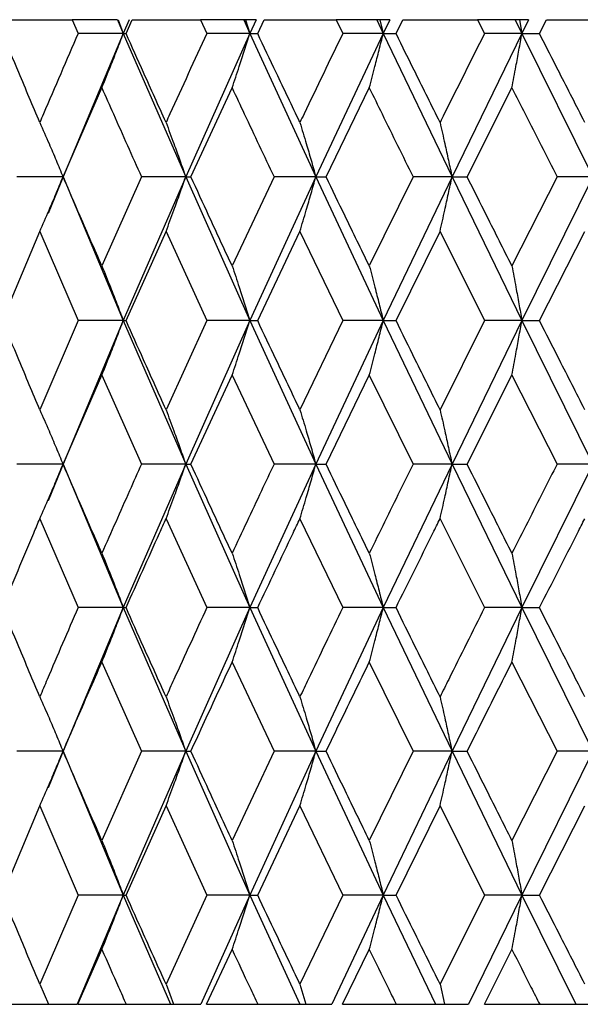
# Model space of a CAD drawing. Units: millimetres. Extents: x 3 to 5997, y 5 to 5995.
# Drawn here: x 4398 to 4402, y 2284 to 2292 of the extents above; entities that cross this region are included whole.
import ezdxf

# ---------------------------------------------------------------- set-up
doc = ezdxf.new("R2010")
doc.units = ezdxf.units.MM

msp = doc.modelspace()

# ---------------------------------------------------------------- linework, layer by layer
at = {"color": 7, "linetype": 'Continuous', "lineweight": 25}
for p, q in [((4397.7591, 2291.6513), (4398.2784, 2291.6513)), ((4398.2784, 2291.6513), (4398.3269, 2291.5394)), ((4398.6467, 2291.6513), (4398.2784, 2291.6513)), ((4398.6467, 2291.6513), (4398.6944, 2291.5394)), ((4398.6516, 2291.6513), (4398.6944, 2291.5394)), ((4398.7423, 2291.6513), (4398.6944, 2291.5394)), ((4398.7162, 2291.5394), (4398.7661, 2291.6513)), ((4398.7661, 2291.6513), (4399.3212, 2291.6513)), ((4399.3212, 2291.6513), (4399.3728, 2291.5394)), ((4399.6721, 2291.6513), (4399.3212, 2291.6513)), ((4399.6721, 2291.6513), (4399.7227, 2291.5394)), ((4399.6872, 2291.6513), (4399.6721, 2291.6513)), ((4399.6872, 2291.6513), (4399.7227, 2291.5394)), ((4399.7735, 2291.6513), (4399.6872, 2291.6513)), ((4399.7735, 2291.6513), (4399.7227, 2291.5394)), ((4399.7858, 2291.5394), (4399.8385, 2291.6513)), ((4399.8385, 2291.6513), (4400.4233, 2291.6513)), ((4400.4233, 2291.6513), (4400.4774, 2291.5394)), ((4400.7529, 2291.6513), (4400.4233, 2291.6513)), ((4400.7529, 2291.6513), (4400.8059, 2291.5394)), ((4400.7781, 2291.6513), (4400.7529, 2291.6513)), ((4400.7781, 2291.6513), (4400.8059, 2291.5394)), ((4400.8591, 2291.6513), (4400.7781, 2291.6513)), ((4400.8591, 2291.6513), (4400.8059, 2291.5394)), ((4400.9096, 2291.5394), (4400.9646, 2291.6513)), ((4400.9646, 2291.6513), (4401.5726, 2291.6513)), ((4401.5726, 2291.6513), (4401.6287, 2291.5394)), ((4401.8773, 2291.6513), (4401.5726, 2291.6513)), ((4401.8773, 2291.6513), (4401.9322, 2291.5394)), ((4401.9123, 2291.6513), (4401.8773, 2291.6513)), ((4401.9123, 2291.6513), (4401.9322, 2291.5394)), ((4401.987, 2291.6513), (4401.9123, 2291.6513)), ((4401.987, 2291.6513), (4401.9322, 2291.5394)), ((4402.0752, 2291.5394), (4402.132, 2291.6513)), ((4402.132, 2291.6513), (4402.7565, 2291.6513)), ((4398.6944, 2291.5394), (4398.2044, 2290.3743)), ((4398.6944, 2291.5394), (4398.3269, 2291.5394)), ((4398.6944, 2291.5394), (4399.201, 2290.3743)), ((4398.6944, 2291.5394), (4398.7162, 2291.5394)), ((4399.7227, 2291.5394), (4399.201, 2290.3743)), ((4399.7227, 2291.5394), (4399.3728, 2291.5394)), ((4399.7227, 2291.5394), (4400.2582, 2290.3743)), ((4399.7227, 2291.5394), (4399.7858, 2291.5394)), ((4400.8059, 2291.5394), (4400.2582, 2290.3743)), ((4400.8059, 2291.5394), (4400.4774, 2291.5394)), ((4400.8059, 2291.5394), (4401.3644, 2290.3743)), ((4400.8059, 2291.5394), (4400.9096, 2291.5394)), ((4401.9322, 2291.5394), (4401.3644, 2290.3743)), ((4401.9322, 2291.5394), (4401.6287, 2291.5394)), ((4401.9322, 2291.5394), (4402.5076, 2290.3743)), ((4401.9322, 2291.5394), (4402.0752, 2291.5394)), ((4398.2055, 2290.3743), (4398.5203, 2291.0971)), ((4399.2435, 2290.3743), (4399.5783, 2291.0971)), ((4400.3416, 2290.3743), (4400.6927, 2291.0971)), ((4401.4879, 2290.3743), (4401.8514, 2291.0971)), ((4398.2044, 2290.3743), (4397.8296, 2290.3743)), ((4398.2044, 2290.3743), (4398.0842, 2290.077)), ((4398.2044, 2290.3743), (4398.6944, 2289.207)), ((4398.2044, 2290.3743), (4398.2055, 2290.3743)), ((4398.8418, 2290.3743), (4398.5203, 2289.6502)), ((4399.201, 2290.3743), (4398.6944, 2289.207)), ((4399.201, 2290.3743), (4398.8418, 2290.3743)), ((4399.201, 2290.3743), (4399.7227, 2289.207)), ((4399.201, 2290.3743), (4399.2435, 2290.3743)), ((4399.9185, 2290.3743), (4399.5783, 2289.6502)), ((4400.2582, 2290.3743), (4399.7227, 2289.207)), ((4400.2582, 2290.3743), (4399.9185, 2290.3743)), ((4400.2582, 2290.3743), (4400.8059, 2289.207)), ((4400.2582, 2290.3743), (4400.3416, 2290.3743)), ((4401.048, 2290.3743), (4400.6927, 2289.6502)), ((4401.3644, 2290.3743), (4400.8059, 2289.207)), ((4401.3644, 2290.3743), (4401.048, 2290.3743)), ((4401.3644, 2290.3743), (4401.9322, 2289.207)), ((4401.3644, 2290.3743), (4401.4879, 2290.3743)), ((4402.2179, 2290.3743), (4401.8514, 2289.6502)), ((4402.5076, 2290.3743), (4401.9322, 2289.207)), ((4402.5076, 2290.3743), (4402.2179, 2290.3743)), ((4397.7126, 2289.207), (4398.0162, 2289.9315)), ((4398.0162, 2289.9315), (4398.3269, 2289.207)), ((4398.7162, 2289.207), (4399.0415, 2289.9315)), ((4399.0415, 2289.9315), (4399.3728, 2289.207)), ((4399.7858, 2289.207), (4400.1292, 2289.9315)), ((4400.1292, 2289.9315), (4400.4774, 2289.207)), ((4400.9096, 2289.207), (4401.2673, 2289.9315)), ((4401.2673, 2289.9315), (4401.6287, 2289.207)), ((4402.0752, 2289.207), (4402.4434, 2289.9315)), ((4398.3269, 2289.207), (4398.0162, 2288.4824)), ((4398.6944, 2289.207), (4398.2044, 2288.0394)), ((4398.6944, 2289.207), (4398.3269, 2289.207)), ((4398.6944, 2289.207), (4399.201, 2288.0394)), ((4398.6944, 2289.207), (4398.7162, 2289.207)), ((4399.3728, 2289.207), (4399.0415, 2288.4824)), ((4399.7227, 2289.207), (4399.201, 2288.0394)), ((4399.7227, 2289.207), (4399.3728, 2289.207)), ((4399.7227, 2289.207), (4400.2582, 2288.0394)), ((4399.7227, 2289.207), (4399.7858, 2289.207)), ((4400.4774, 2289.207), (4400.1292, 2288.4824)), ((4400.8059, 2289.207), (4400.2582, 2288.0394)), ((4400.8059, 2289.207), (4400.4774, 2289.207)), ((4400.8059, 2289.207), (4401.3644, 2288.0394)), ((4400.8059, 2289.207), (4400.9096, 2289.207)), ((4401.6287, 2289.207), (4401.2673, 2288.4824)), ((4401.9322, 2289.207), (4401.3644, 2288.0394)), ((4401.9322, 2289.207), (4401.6287, 2289.207)), ((4401.9322, 2289.207), (4402.5076, 2288.0394)), ((4401.9322, 2289.207), (4402.0752, 2289.207)), ((4398.2055, 2288.0394), (4398.5203, 2288.7637)), ((4398.5203, 2288.7637), (4398.8418, 2288.0394)), ((4399.2435, 2288.0394), (4399.5783, 2288.7637)), ((4399.5783, 2288.7637), (4399.9185, 2288.0394)), ((4400.3416, 2288.0394), (4400.6927, 2288.7637)), ((4400.6927, 2288.7637), (4401.048, 2288.0394)), ((4401.4879, 2288.0394), (4401.8514, 2288.7637)), ((4401.8514, 2288.7637), (4402.2179, 2288.0394)), ((4398.2044, 2288.0394), (4397.8296, 2288.0394)), ((4398.2044, 2288.0394), (4398.084, 2287.7421)), ((4398.2044, 2288.0394), (4398.6944, 2286.8742)), ((4398.2044, 2288.0394), (4398.2055, 2288.0394)), ((4399.201, 2288.0394), (4398.6944, 2286.8742)), ((4399.201, 2288.0394), (4398.8418, 2288.0394)), ((4399.201, 2288.0394), (4399.7227, 2286.8742)), ((4399.201, 2288.0394), (4399.2435, 2288.0394)), ((4400.2582, 2288.0394), (4399.7227, 2286.8742)), ((4400.2582, 2288.0394), (4399.9185, 2288.0394)), ((4400.2582, 2288.0394), (4400.8059, 2286.8742)), ((4400.2582, 2288.0394), (4400.3416, 2288.0394)), ((4401.3644, 2288.0394), (4400.8059, 2286.8742)), ((4401.3644, 2288.0394), (4401.048, 2288.0394)), ((4401.3644, 2288.0394), (4401.9322, 2286.8742)), ((4401.3644, 2288.0394), (4401.4879, 2288.0394)), ((4402.5076, 2288.0394), (4401.9322, 2286.8742)), ((4402.5076, 2288.0394), (4402.2179, 2288.0394)), ((4398.0162, 2287.5969), (4398.3269, 2286.8742)), ((4399.0415, 2287.5969), (4399.3728, 2286.8742)), ((4400.1292, 2287.5969), (4400.4774, 2286.8742)), ((4401.2673, 2287.5969), (4401.6287, 2286.8742)), ((4398.6944, 2286.8742), (4398.2044, 2285.7072)), ((4398.6944, 2286.8742), (4398.3269, 2286.8742)), ((4398.6944, 2286.8742), (4399.201, 2285.7072)), ((4398.6944, 2286.8742), (4398.7162, 2286.8742)), ((4399.7227, 2286.8742), (4399.201, 2285.7072)), ((4399.7227, 2286.8742), (4399.3728, 2286.8742)), ((4399.7227, 2286.8742), (4400.2582, 2285.7072)), ((4399.7227, 2286.8742), (4399.7858, 2286.8742)), ((4400.8059, 2286.8742), (4400.2582, 2285.7072)), ((4400.8059, 2286.8742), (4400.4774, 2286.8742)), ((4400.8059, 2286.8742), (4401.3644, 2285.7072)), ((4400.8059, 2286.8742), (4400.9096, 2286.8742)), ((4401.9322, 2286.8742), (4401.3644, 2285.7072)), ((4401.9322, 2286.8742), (4401.6287, 2286.8742)), ((4401.9322, 2286.8742), (4402.5076, 2285.7072)), ((4401.9322, 2286.8742), (4402.0752, 2286.8742)), ((4398.5203, 2286.4315), (4398.8418, 2285.7072)), ((4399.5783, 2286.4315), (4399.9185, 2285.7072)), ((4400.6927, 2286.4315), (4401.048, 2285.7072)), ((4401.8514, 2286.4315), (4402.2179, 2285.7072)), ((4398.2044, 2285.7072), (4397.8296, 2285.7072)), ((4398.2044, 2285.7072), (4398.0841, 2285.4094)), ((4398.2044, 2285.7072), (4398.6944, 2284.5394)), ((4398.2044, 2285.7072), (4398.2055, 2285.7072)), ((4398.8418, 2285.7072), (4398.5203, 2284.9825)), ((4399.201, 2285.7072), (4398.6944, 2284.5394)), ((4399.201, 2285.7072), (4398.8418, 2285.7072)), ((4399.201, 2285.7072), (4399.7227, 2284.5394)), ((4399.201, 2285.7072), (4399.2435, 2285.7072)), ((4399.9185, 2285.7072), (4399.5783, 2284.9825)), ((4400.2582, 2285.7072), (4399.7227, 2284.5394)), ((4400.2582, 2285.7072), (4399.9185, 2285.7072)), ((4400.2582, 2285.7072), (4400.8059, 2284.5394)), ((4400.2582, 2285.7072), (4400.3416, 2285.7072)), ((4401.048, 2285.7072), (4400.6927, 2284.9825)), ((4401.3644, 2285.7072), (4400.8059, 2284.5394)), ((4401.3644, 2285.7072), (4401.048, 2285.7072)), ((4401.3644, 2285.7072), (4401.9322, 2284.5394)), ((4401.3644, 2285.7072), (4401.4879, 2285.7072)), ((4402.2179, 2285.7072), (4401.8514, 2284.9825)), ((4402.5076, 2285.7072), (4401.9322, 2284.5394)), ((4402.5076, 2285.7072), (4402.2179, 2285.7072)), ((4397.7126, 2284.5394), (4398.0162, 2285.2639)), ((4398.0162, 2285.2639), (4398.3269, 2284.5394)), ((4398.7162, 2284.5394), (4399.0415, 2285.2639)), ((4399.0415, 2285.2639), (4399.3728, 2284.5394)), ((4399.7858, 2284.5394), (4400.1292, 2285.2639)), ((4400.1292, 2285.2639), (4400.4774, 2284.5394)), ((4400.9096, 2284.5394), (4401.2673, 2285.2639)), ((4401.2673, 2285.2639), (4401.6287, 2284.5394)), ((4402.0752, 2284.5394), (4402.4434, 2285.2639)), ((4398.3269, 2284.5394), (4398.0162, 2283.8159)), ((4398.6944, 2284.5394), (4398.3196, 2283.6513)), ((4398.6944, 2284.5394), (4398.3269, 2284.5394)), ((4398.6944, 2284.5394), (4399.0789, 2283.6513)), ((4398.6944, 2284.5394), (4398.7162, 2284.5394)), ((4399.3728, 2284.5394), (4399.0415, 2283.8159)), ((4399.7227, 2284.5394), (4399.324, 2283.6513)), ((4399.7227, 2284.5394), (4399.3728, 2284.5394)), ((4399.7227, 2284.5394), (4400.1295, 2283.6513)), ((4399.7227, 2284.5394), (4399.7858, 2284.5394)), ((4400.4774, 2284.5394), (4400.1292, 2283.8159)), ((4400.8059, 2284.5394), (4400.3876, 2283.6513)), ((4400.8059, 2284.5394), (4400.4774, 2284.5394)), ((4400.8059, 2284.5394), (4401.2305, 2283.6513)), ((4400.8059, 2284.5394), (4400.9096, 2284.5394)), ((4401.6287, 2284.5394), (4401.2673, 2283.8159)), ((4401.9322, 2284.5394), (4401.4989, 2283.6513)), ((4401.9322, 2284.5394), (4401.6287, 2284.5394)), ((4401.9322, 2284.5394), (4402.3699, 2283.6513)), ((4401.9322, 2284.5394), (4402.0752, 2284.5394)), ((4398.3255, 2283.6513), (4398.5203, 2284.0967)), ((4399.3713, 2283.6513), (4399.5783, 2284.0967)), ((4400.4759, 2283.6513), (4400.6927, 2284.0967)), ((4401.6271, 2283.6513), (4401.8514, 2284.0967)), ((4398.0162, 2283.8159), (4398.0879, 2283.6513)), ((4399.0415, 2283.8159), (4399.1022, 2283.6513)), ((4400.1292, 2283.8159), (4400.1783, 2283.6513)), ((4401.2673, 2283.8159), (4401.3043, 2283.6513)), ((4397.7139, 2283.6513), (4398.0869, 2283.6513)), ((4398.0879, 2283.6513), (4398.3196, 2283.6513)), ((4398.3255, 2283.6513), (4398.7176, 2283.6513)), ((4398.7176, 2283.6513), (4399.0789, 2283.6513)), ((4399.0789, 2283.6513), (4399.1022, 2283.6513)), ((4399.1022, 2283.6513), (4399.324, 2283.6513)), ((4399.3713, 2283.6513), (4399.7873, 2283.6513)), ((4399.7873, 2283.6513), (4400.1295, 2283.6513)), ((4400.1295, 2283.6513), (4400.1783, 2283.6513)), ((4400.1783, 2283.6513), (4400.3876, 2283.6513)), ((4400.4759, 2283.6513), (4400.9111, 2283.6513)), ((4400.9111, 2283.6513), (4401.2305, 2283.6513)), ((4401.2305, 2283.6513), (4401.3043, 2283.6513)), ((4401.3043, 2283.6513), (4401.4989, 2283.6513)), ((4401.6271, 2283.6513), (4402.0768, 2283.6513)), ((4402.0768, 2283.6513), (4402.3699, 2283.6513)), ((4402.3699, 2283.6513), (4402.4678, 2283.6513))]:
    msp.add_line(p, q, dxfattribs=at)
for points, knots in [([(4398.0162, 2290.8166), (4397.9591, 2290.9515), (4397.8569, 2291.1924), (4397.7567, 2291.4333), (4397.7126, 2291.5394)], [0, 0, 0, 0, 0.559692, 1, 1, 1, 1]), ([(4398.3269, 2291.5394), (4398.2327, 2291.3216), (4398.1285, 2291.0806), (4398.026, 2290.8397), (4398.0162, 2290.8166)], [0, 0, 0, 0, 0.9042299, 1, 1, 1, 1]), ([(4398.5203, 2291.0971), (4398.5436, 2291.1545), (4398.5847, 2291.2562), (4398.6426, 2291.4039), (4398.6772, 2291.4943), (4398.6944, 2291.5394)], [0, 0, 0, 0, 0.393157, 0.696562, 1, 1, 1, 1]), ([(4399.0415, 2290.8166), (4398.9804, 2290.9515), (4398.8711, 2291.1924), (4398.7636, 2291.4333), (4398.7162, 2291.5394)], [0, 0, 0, 0, 0.559692, 1, 1, 1, 1]), ([(4399.3728, 2291.5394), (4399.2725, 2291.3216), (4399.1615, 2291.0806), (4399.052, 2290.8397), (4399.0415, 2290.8166)], [0, 0, 0, 0, 0.90423, 1, 1, 1, 1]), ([(4399.5783, 2291.0971), (4399.5975, 2291.1545), (4399.6317, 2291.2562), (4399.6797, 2291.4039), (4399.7084, 2291.4943), (4399.7227, 2291.5394)], [0, 0, 0, 0, 0.393157, 0.696562, 1, 1, 1, 1]), ([(4400.1292, 2290.8166), (4400.0647, 2290.9515), (4399.9496, 2291.1924), (4399.8359, 2291.4333), (4399.7858, 2291.5394)], [0, 0, 0, 0, 0.559692, 1, 1, 1, 1]), ([(4400.4774, 2291.5394), (4400.3721, 2291.3216), (4400.2556, 2291.0806), (4400.1402, 2290.8397), (4400.1292, 2290.8166)], [0, 0, 0, 0, 0.9042299, 1, 1, 1, 1]), ([(4400.6927, 2291.0971), (4400.7078, 2291.1545), (4400.7346, 2291.2562), (4400.7722, 2291.4039), (4400.7947, 2291.4943), (4400.8059, 2291.5394)], [0, 0, 0, 0, 0.393157, 0.696562, 1, 1, 1, 1]), ([(4401.2673, 2290.8166), (4401.2003, 2290.9515), (4401.0805, 2291.1924), (4400.9618, 2291.4333), (4400.9096, 2291.5394)], [0, 0, 0, 0, 0.559692, 1, 1, 1, 1]), ([(4401.6287, 2291.5394), (4401.5195, 2291.3216), (4401.3987, 2291.0806), (4401.2788, 2290.8397), (4401.2673, 2290.8166)], [0, 0, 0, 0, 0.90423, 1, 1, 1, 1]), ([(4401.8514, 2291.0971), (4401.8622, 2291.1545), (4401.8813, 2291.2562), (4401.9081, 2291.4039), (4401.9241, 2291.4943), (4401.9322, 2291.5394)], [0, 0, 0, 0, 0.393157, 0.696562, 1, 1, 1, 1]), ([(4402.4434, 2290.8166), (4402.3745, 2290.9515), (4402.2514, 2291.1924), (4402.1291, 2291.4333), (4402.0752, 2291.5394)], [0, 0, 0, 0, 0.559692, 1, 1, 1, 1]), ([(4398.5203, 2291.0971), (4398.5514, 2291.0267), (4398.6577, 2290.7858), (4398.7655, 2290.5448), (4398.8418, 2290.3743)], [0, 0, 0, 0, 0.292349, 1, 1, 1, 1]), ([(4399.5783, 2291.0971), (4399.6112, 2291.0267), (4399.724, 2290.7858), (4399.8379, 2290.5448), (4399.9185, 2290.3743)], [0, 0, 0, 0, 0.292349, 1, 1, 1, 1]), ([(4400.6927, 2291.0971), (4400.7272, 2291.0267), (4400.8451, 2290.7858), (4400.9639, 2290.5448), (4401.048, 2290.3743)], [0, 0, 0, 0, 0.292349, 1, 1, 1, 1]), ([(4401.8514, 2291.0971), (4401.887, 2291.0267), (4402.0088, 2290.7858), (4402.1313, 2290.5448), (4402.2179, 2290.3743)], [0, 0, 0, 0, 0.292349, 1, 1, 1, 1]), ([(4398.0162, 2290.8166), (4398.0413, 2290.7592), (4398.0858, 2290.6575), (4398.1484, 2290.5099), (4398.1858, 2290.4195), (4398.2044, 2290.3743)], [0, 0, 0, 0, 0.393141, 0.696554, 1, 1, 1, 1]), ([(4399.0415, 2290.8166), (4399.0628, 2290.7592), (4399.1005, 2290.6575), (4399.1535, 2290.5099), (4399.1852, 2290.4195), (4399.201, 2290.3743)], [0, 0, 0, 0, 0.393141, 0.696554, 1, 1, 1, 1]), ([(4400.1292, 2290.8166), (4400.1464, 2290.7592), (4400.1769, 2290.6575), (4400.2198, 2290.5099), (4400.2454, 2290.4195), (4400.2582, 2290.3743)], [0, 0, 0, 0, 0.393141, 0.696554, 1, 1, 1, 1]), ([(4401.2673, 2290.8166), (4401.2802, 2290.7592), (4401.3032, 2290.6575), (4401.3355, 2290.5099), (4401.3548, 2290.4195), (4401.3644, 2290.3743)], [0, 0, 0, 0, 0.393141, 0.696554, 1, 1, 1, 1]), ([(4398.0162, 2289.9315), (4398.0413, 2289.9889), (4398.0857, 2290.0908), (4398.1484, 2290.2385), (4398.1857, 2290.3291), (4398.2044, 2290.3743)], [0, 0, 0, 0, 0.392857, 0.696413, 1, 1, 1, 1]), ([(4398.5203, 2289.6502), (4398.4611, 2289.7854), (4398.3554, 2290.0268), (4398.2513, 2290.2682), (4398.2055, 2290.3743)], [0, 0, 0, 0, 0.560208, 1, 1, 1, 1]), ([(4399.0415, 2289.9315), (4399.0628, 2289.9889), (4399.1004, 2290.0908), (4399.1535, 2290.2385), (4399.1852, 2290.3291), (4399.201, 2290.3743)], [0, 0, 0, 0, 0.392857, 0.696413, 1, 1, 1, 1]), ([(4399.5783, 2289.6502), (4399.5154, 2289.7854), (4399.4032, 2290.0268), (4399.2923, 2290.2682), (4399.2435, 2290.3743)], [0, 0, 0, 0, 0.560208, 1, 1, 1, 1]), ([(4400.1292, 2289.9315), (4400.1464, 2289.9889), (4400.1768, 2290.0908), (4400.2198, 2290.2385), (4400.2454, 2290.3291), (4400.2582, 2290.3743)], [0, 0, 0, 0, 0.392857, 0.696413, 1, 1, 1, 1]), ([(4400.6927, 2289.6502), (4400.6269, 2289.7854), (4400.5094, 2290.0268), (4400.3929, 2290.2682), (4400.3416, 2290.3743)], [0, 0, 0, 0, 0.560208, 1, 1, 1, 1]), ([(4401.2673, 2289.9315), (4401.2802, 2289.9889), (4401.3032, 2290.0908), (4401.3355, 2290.2385), (4401.3548, 2290.3291), (4401.3644, 2290.3743)], [0, 0, 0, 0, 0.392857, 0.696413, 1, 1, 1, 1]), ([(4401.8514, 2289.6502), (4401.7833, 2289.7854), (4401.6618, 2290.0268), (4401.5411, 2290.2682), (4401.4879, 2290.3743)], [0, 0, 0, 0, 0.5602081, 1, 1, 1, 1]), ([(4398.5203, 2289.6502), (4398.5435, 2289.5928), (4398.5847, 2289.4909), (4398.6426, 2289.3429), (4398.6771, 2289.2523), (4398.6944, 2289.207)], [0, 0, 0, 0, 0.392609, 0.696289, 1, 1, 1, 1]), ([(4399.5783, 2289.6502), (4399.5975, 2289.5928), (4399.6316, 2289.4909), (4399.6797, 2289.3429), (4399.7084, 2289.2523), (4399.7227, 2289.207)], [0, 0, 0, 0, 0.392609, 0.696289, 1, 1, 1, 1]), ([(4400.6927, 2289.6502), (4400.7078, 2289.5928), (4400.7345, 2289.4909), (4400.7722, 2289.3429), (4400.7947, 2289.2523), (4400.8059, 2289.207)], [0, 0, 0, 0, 0.392609, 0.696289, 1, 1, 1, 1]), ([(4401.8514, 2289.6502), (4401.8621, 2289.5928), (4401.8812, 2289.4909), (4401.9081, 2289.3429), (4401.9241, 2289.2523), (4401.9322, 2289.207)], [0, 0, 0, 0, 0.392609, 0.696289, 1, 1, 1, 1]), ([(4398.0162, 2288.4824), (4397.9591, 2288.6176), (4397.857, 2288.8591), (4397.7567, 2289.1007), (4397.7126, 2289.207)], [0, 0, 0, 0, 0.559938, 1, 1, 1, 1]), ([(4398.5203, 2288.7637), (4398.5435, 2288.8211), (4398.5847, 2288.923), (4398.6426, 2289.071), (4398.6771, 2289.1616), (4398.6944, 2289.207)], [0, 0, 0, 0, 0.39259, 0.696279, 1, 1, 1, 1]), ([(4399.0415, 2288.4824), (4398.9804, 2288.6176), (4398.8712, 2288.8591), (4398.7636, 2289.1007), (4398.7162, 2289.207)], [0, 0, 0, 0, 0.559938, 1, 1, 1, 1]), ([(4399.5783, 2288.7637), (4399.5975, 2288.8211), (4399.6316, 2288.923), (4399.6797, 2289.071), (4399.7084, 2289.1616), (4399.7227, 2289.207)], [0, 0, 0, 0, 0.39259, 0.696279, 1, 1, 1, 1]), ([(4400.1292, 2288.4824), (4400.0647, 2288.6176), (4399.9497, 2288.8591), (4399.8359, 2289.1007), (4399.7858, 2289.207)], [0, 0, 0, 0, 0.559938, 1, 1, 1, 1]), ([(4400.6927, 2288.7637), (4400.7078, 2288.8211), (4400.7345, 2288.923), (4400.7722, 2289.071), (4400.7947, 2289.1616), (4400.8059, 2289.207)], [0, 0, 0, 0, 0.39259, 0.696279, 1, 1, 1, 1]), ([(4401.2673, 2288.4824), (4401.2003, 2288.6176), (4401.0805, 2288.8591), (4400.9618, 2289.1007), (4400.9096, 2289.207)], [0, 0, 0, 0, 0.559938, 1, 1, 1, 1]), ([(4401.8514, 2288.7637), (4401.8621, 2288.8211), (4401.8812, 2288.923), (4401.9081, 2289.071), (4401.9241, 2289.1616), (4401.9322, 2289.207)], [0, 0, 0, 0, 0.3925904, 0.6962793, 1, 1, 1, 1]), ([(4402.4434, 2288.4824), (4402.3745, 2288.6176), (4402.2514, 2288.8591), (4402.1291, 2289.1007), (4402.0752, 2289.207)], [0, 0, 0, 0, 0.559938, 1, 1, 1, 1]), ([(4398.0162, 2288.4824), (4398.0413, 2288.4249), (4398.0857, 2288.3231), (4398.1483, 2288.1752), (4398.1857, 2288.0847), (4398.2044, 2288.0394)], [0, 0, 0, 0, 0.392777, 0.696373, 1, 1, 1, 1]), ([(4399.0415, 2288.4824), (4399.0628, 2288.4249), (4399.1004, 2288.3231), (4399.1535, 2288.1752), (4399.1852, 2288.0847), (4399.201, 2288.0394)], [0, 0, 0, 0, 0.392777, 0.696373, 1, 1, 1, 1]), ([(4400.1292, 2288.4824), (4400.1464, 2288.4249), (4400.1768, 2288.3231), (4400.2197, 2288.1752), (4400.2454, 2288.0847), (4400.2582, 2288.0394)], [0, 0, 0, 0, 0.392777, 0.696373, 1, 1, 1, 1]), ([(4401.2673, 2288.4824), (4401.2802, 2288.4249), (4401.3032, 2288.3231), (4401.3355, 2288.1752), (4401.3548, 2288.0847), (4401.3644, 2288.0394)], [0, 0, 0, 0, 0.392777, 0.696373, 1, 1, 1, 1]), ([(4398.0162, 2287.5969), (4398.0413, 2287.6543), (4398.0858, 2287.756), (4398.1484, 2287.9037), (4398.1858, 2287.9942), (4398.2044, 2288.0394)], [0, 0, 0, 0, 0.393024, 0.696496, 1, 1, 1, 1]), ([(4398.5203, 2287.3163), (4398.4611, 2287.4511), (4398.3553, 2287.6922), (4398.2513, 2287.9332), (4398.2055, 2288.0394)], [0, 0, 0, 0, 0.559668, 1, 1, 1, 1]), ([(4398.8418, 2288.0394), (4398.8094, 2287.9671), (4398.7014, 2287.726), (4398.5949, 2287.485), (4398.5203, 2287.3163)], [0, 0, 0, 0, 0.299769, 1, 1, 1, 1]), ([(4399.0415, 2287.5969), (4399.0628, 2287.6543), (4399.1005, 2287.756), (4399.1535, 2287.9037), (4399.1852, 2287.9942), (4399.201, 2288.0394)], [0, 0, 0, 0, 0.393024, 0.696496, 1, 1, 1, 1]), ([(4399.5783, 2287.3163), (4399.5154, 2287.4511), (4399.4031, 2287.6922), (4399.2923, 2287.9332), (4399.2435, 2288.0394)], [0, 0, 0, 0, 0.5596684, 1, 1, 1, 1]), ([(4399.9185, 2288.0394), (4399.8843, 2287.9671), (4399.7702, 2287.726), (4399.6573, 2287.485), (4399.5783, 2287.3163)], [0, 0, 0, 0, 0.299769, 1, 1, 1, 1]), ([(4400.1292, 2287.5969), (4400.1464, 2287.6543), (4400.1769, 2287.756), (4400.2198, 2287.9037), (4400.2454, 2287.9942), (4400.2582, 2288.0394)], [0, 0, 0, 0, 0.393024, 0.696496, 1, 1, 1, 1]), ([(4400.6927, 2287.3163), (4400.6269, 2287.4511), (4400.5092, 2287.6922), (4400.3929, 2287.9332), (4400.3416, 2288.0394)], [0, 0, 0, 0, 0.559668, 1, 1, 1, 1]), ([(4401.048, 2288.0394), (4401.0124, 2287.9671), (4400.8934, 2287.726), (4400.7754, 2287.485), (4400.6927, 2287.3163)], [0, 0, 0, 0, 0.299769, 1, 1, 1, 1]), ([(4401.2673, 2287.5969), (4401.2802, 2287.6543), (4401.3032, 2287.756), (4401.3355, 2287.9037), (4401.3548, 2287.9942), (4401.3644, 2288.0394)], [0, 0, 0, 0, 0.393024, 0.696496, 1, 1, 1, 1]), ([(4401.8514, 2287.3163), (4401.7833, 2287.4511), (4401.6617, 2287.6922), (4401.5411, 2287.9332), (4401.4879, 2288.0394)], [0, 0, 0, 0, 0.5596684, 1, 1, 1, 1]), ([(4402.2179, 2288.0394), (4402.1812, 2287.9671), (4402.0587, 2287.726), (4401.9368, 2287.485), (4401.8514, 2287.3163)], [0, 0, 0, 0, 0.299769, 1, 1, 1, 1]), ([(4397.7126, 2286.8742), (4397.7969, 2287.0761), (4397.8974, 2287.317), (4397.9997, 2287.5579), (4398.0162, 2287.5969)], [0, 0, 0, 0, 0.838291, 1, 1, 1, 1]), ([(4398.7162, 2286.8742), (4398.8066, 2287.0761), (4398.9145, 2287.317), (4399.0238, 2287.5579), (4399.0415, 2287.5969)], [0, 0, 0, 0, 0.838291, 1, 1, 1, 1]), ([(4399.7858, 2286.8742), (4399.8813, 2287.0761), (4399.9953, 2287.317), (4400.1105, 2287.5579), (4400.1292, 2287.5969)], [0, 0, 0, 0, 0.838291, 1, 1, 1, 1]), ([(4400.9096, 2286.8742), (4401.0092, 2287.0761), (4401.1281, 2287.317), (4401.2479, 2287.5579), (4401.2673, 2287.5969)], [0, 0, 0, 0, 0.838291, 1, 1, 1, 1]), ([(4402.0752, 2286.8742), (4402.1779, 2287.0761), (4402.3004, 2287.317), (4402.4235, 2287.5579), (4402.4434, 2287.5969)], [0, 0, 0, 0, 0.838291, 1, 1, 1, 1]), ([(4398.5203, 2287.3163), (4398.5436, 2287.2589), (4398.5847, 2287.1572), (4398.6426, 2287.0097), (4398.6772, 2286.9194), (4398.6944, 2286.8742)], [0, 0, 0, 0, 0.393287, 0.696627, 1, 1, 1, 1]), ([(4399.5783, 2287.3163), (4399.5976, 2287.2589), (4399.6317, 2287.1572), (4399.6797, 2287.0097), (4399.7084, 2286.9194), (4399.7227, 2286.8742)], [0, 0, 0, 0, 0.393287, 0.696627, 1, 1, 1, 1]), ([(4400.6927, 2287.3163), (4400.7078, 2287.2589), (4400.7346, 2287.1572), (4400.7722, 2287.0097), (4400.7947, 2286.9194), (4400.8059, 2286.8742)], [0, 0, 0, 0, 0.393287, 0.696627, 1, 1, 1, 1]), ([(4401.8514, 2287.3163), (4401.8622, 2287.2589), (4401.8813, 2287.1572), (4401.9081, 2287.0097), (4401.9241, 2286.9194), (4401.9322, 2286.8742)], [0, 0, 0, 0, 0.393287, 0.696627, 1, 1, 1, 1]), ([(4398.0162, 2286.1504), (4397.9591, 2286.2856), (4397.857, 2286.5269), (4397.7567, 2286.7681), (4397.7126, 2286.8742)], [0, 0, 0, 0, 0.560251, 1, 1, 1, 1]), ([(4398.3269, 2286.8742), (4398.2429, 2286.6799), (4398.1386, 2286.4387), (4398.0362, 2286.1974), (4398.0162, 2286.1504)], [0, 0, 0, 0, 0.805195, 1, 1, 1, 1]), ([(4398.5203, 2286.4315), (4398.5435, 2286.489), (4398.5847, 2286.5908), (4398.6426, 2286.7385), (4398.6772, 2286.829), (4398.6944, 2286.8742)], [0, 0, 0, 0, 0.392963, 0.696466, 1, 1, 1, 1]), ([(4399.0415, 2286.1504), (4398.9804, 2286.2856), (4398.8712, 2286.5269), (4398.7636, 2286.7681), (4398.7162, 2286.8742)], [0, 0, 0, 0, 0.560251, 1, 1, 1, 1]), ([(4399.3728, 2286.8742), (4399.2834, 2286.6799), (4399.1723, 2286.4387), (4399.0628, 2286.1974), (4399.0415, 2286.1504)], [0, 0, 0, 0, 0.805195, 1, 1, 1, 1]), ([(4399.5783, 2286.4315), (4399.5975, 2286.489), (4399.6316, 2286.5908), (4399.6797, 2286.7385), (4399.7084, 2286.829), (4399.7227, 2286.8742)], [0, 0, 0, 0, 0.392963, 0.696466, 1, 1, 1, 1]), ([(4400.1292, 2286.1504), (4400.0647, 2286.2856), (4399.9497, 2286.5269), (4399.8359, 2286.7681), (4399.7858, 2286.8742)], [0, 0, 0, 0, 0.5602507, 1, 1, 1, 1]), ([(4400.4774, 2286.8742), (4400.3835, 2286.6799), (4400.267, 2286.4387), (4400.1516, 2286.1974), (4400.1292, 2286.1504)], [0, 0, 0, 0, 0.805195, 1, 1, 1, 1]), ([(4400.6927, 2286.4315), (4400.7078, 2286.489), (4400.7345, 2286.5908), (4400.7722, 2286.7385), (4400.7947, 2286.829), (4400.8059, 2286.8742)], [0, 0, 0, 0, 0.392963, 0.696466, 1, 1, 1, 1]), ([(4401.2673, 2286.1504), (4401.2003, 2286.2856), (4401.0806, 2286.5269), (4400.9618, 2286.7681), (4400.9096, 2286.8742)], [0, 0, 0, 0, 0.560251, 1, 1, 1, 1]), ([(4401.6287, 2286.8742), (4401.5314, 2286.6799), (4401.4105, 2286.4387), (4401.2906, 2286.1974), (4401.2673, 2286.1504)], [0, 0, 0, 0, 0.8051951, 1, 1, 1, 1]), ([(4401.8514, 2286.4315), (4401.8622, 2286.489), (4401.8812, 2286.5908), (4401.9081, 2286.7385), (4401.9241, 2286.829), (4401.9322, 2286.8742)], [0, 0, 0, 0, 0.392963, 0.696466, 1, 1, 1, 1]), ([(4402.4434, 2286.1504), (4402.3745, 2286.2856), (4402.2515, 2286.5269), (4402.1291, 2286.7681), (4402.0752, 2286.8742)], [0, 0, 0, 0, 0.5602507, 1, 1, 1, 1]), ([(4398.2055, 2285.7072), (4398.2401, 2285.7877), (4398.3441, 2286.0291), (4398.4499, 2286.2706), (4398.5203, 2286.4315)], [0, 0, 0, 0, 0.333355, 1, 1, 1, 1]), ([(4399.2435, 2285.7072), (4399.2804, 2285.7877), (4399.3912, 2286.0291), (4399.5034, 2286.2706), (4399.5783, 2286.4315)], [0, 0, 0, 0, 0.333355, 1, 1, 1, 1]), ([(4400.3416, 2285.7072), (4400.3804, 2285.7877), (4400.4968, 2286.0291), (4400.6143, 2286.2706), (4400.6927, 2286.4315)], [0, 0, 0, 0, 0.333355, 1, 1, 1, 1]), ([(4401.4879, 2285.7072), (4401.5282, 2285.7877), (4401.6488, 2286.0291), (4401.7704, 2286.2706), (4401.8514, 2286.4315)], [0, 0, 0, 0, 0.333355, 1, 1, 1, 1]), ([(4398.0162, 2286.1504), (4398.0413, 2286.0929), (4398.0858, 2285.991), (4398.1484, 2285.8431), (4398.1857, 2285.7525), (4398.2044, 2285.7072)], [0, 0, 0, 0, 0.392646, 0.696307, 1, 1, 1, 1]), ([(4399.0415, 2286.1504), (4399.0628, 2286.0929), (4399.1004, 2285.991), (4399.1535, 2285.8431), (4399.1852, 2285.7525), (4399.201, 2285.7072)], [0, 0, 0, 0, 0.392646, 0.696307, 1, 1, 1, 1]), ([(4400.1292, 2286.1504), (4400.1464, 2286.0929), (4400.1768, 2285.991), (4400.2198, 2285.8431), (4400.2454, 2285.7525), (4400.2582, 2285.7072)], [0, 0, 0, 0, 0.392646, 0.696307, 1, 1, 1, 1]), ([(4401.2673, 2286.1504), (4401.2802, 2286.0929), (4401.3032, 2285.991), (4401.3355, 2285.8431), (4401.3548, 2285.7525), (4401.3644, 2285.7072)], [0, 0, 0, 0, 0.392646, 0.696307, 1, 1, 1, 1]), ([(4398.0162, 2285.2639), (4398.0413, 2285.3213), (4398.0857, 2285.4232), (4398.1483, 2285.5712), (4398.1857, 2285.6618), (4398.2044, 2285.7072)], [0, 0, 0, 0, 0.392586, 0.696277, 1, 1, 1, 1]), ([(4398.5203, 2284.9825), (4398.4611, 2285.1178), (4398.3553, 2285.3593), (4398.2513, 2285.6009), (4398.2055, 2285.7072)], [0, 0, 0, 0, 0.5599809, 1, 1, 1, 1]), ([(4399.0415, 2285.2639), (4399.0628, 2285.3213), (4399.1004, 2285.4232), (4399.1535, 2285.5712), (4399.1852, 2285.6618), (4399.201, 2285.7072)], [0, 0, 0, 0, 0.392586, 0.696277, 1, 1, 1, 1]), ([(4399.5783, 2284.9825), (4399.5154, 2285.1178), (4399.4031, 2285.3593), (4399.2923, 2285.6009), (4399.2435, 2285.7072)], [0, 0, 0, 0, 0.559981, 1, 1, 1, 1]), ([(4400.1292, 2285.2639), (4400.1464, 2285.3213), (4400.1768, 2285.4232), (4400.2197, 2285.5712), (4400.2454, 2285.6618), (4400.2582, 2285.7072)], [0, 0, 0, 0, 0.392586, 0.696277, 1, 1, 1, 1]), ([(4400.6927, 2284.9825), (4400.6269, 2285.1178), (4400.5093, 2285.3593), (4400.3929, 2285.6009), (4400.3416, 2285.7072)], [0, 0, 0, 0, 0.559981, 1, 1, 1, 1]), ([(4401.2673, 2285.2639), (4401.2802, 2285.3213), (4401.3032, 2285.4232), (4401.3355, 2285.5712), (4401.3548, 2285.6618), (4401.3644, 2285.7072)], [0, 0, 0, 0, 0.392586, 0.696277, 1, 1, 1, 1]), ([(4401.8514, 2284.9825), (4401.7833, 2285.1178), (4401.6618, 2285.3593), (4401.5411, 2285.6009), (4401.4879, 2285.7072)], [0, 0, 0, 0, 0.5599809, 1, 1, 1, 1]), ([(4398.5203, 2284.9825), (4398.5435, 2284.9251), (4398.5847, 2284.8232), (4398.6426, 2284.6753), (4398.6771, 2284.5847), (4398.6944, 2284.5394)], [0, 0, 0, 0, 0.392704, 0.696337, 1, 1, 1, 1]), ([(4399.5783, 2284.9825), (4399.5975, 2284.9251), (4399.6316, 2284.8232), (4399.6797, 2284.6753), (4399.7084, 2284.5847), (4399.7227, 2284.5394)], [0, 0, 0, 0, 0.392704, 0.696337, 1, 1, 1, 1]), ([(4400.6927, 2284.9825), (4400.7078, 2284.9251), (4400.7345, 2284.8232), (4400.7722, 2284.6753), (4400.7947, 2284.5847), (4400.8059, 2284.5394)], [0, 0, 0, 0, 0.392704, 0.696337, 1, 1, 1, 1]), ([(4401.8514, 2284.9825), (4401.8621, 2284.9251), (4401.8812, 2284.8232), (4401.9081, 2284.6753), (4401.9241, 2284.5847), (4401.9322, 2284.5394)], [0, 0, 0, 0, 0.392704, 0.696337, 1, 1, 1, 1]), ([(4398.0162, 2283.8159), (4397.9591, 2283.9509), (4397.8569, 2284.192), (4397.7567, 2284.4332), (4397.7126, 2284.5394)], [0, 0, 0, 0, 0.559711, 1, 1, 1, 1]), ([(4398.5203, 2284.0967), (4398.5436, 2284.1541), (4398.5847, 2284.2559), (4398.6426, 2284.4037), (4398.6772, 2284.4942), (4398.6944, 2284.5394)], [0, 0, 0, 0, 0.392909, 0.696438, 1, 1, 1, 1]), ([(4399.0415, 2283.8159), (4398.9804, 2283.9509), (4398.8711, 2284.192), (4398.7636, 2284.4332), (4398.7162, 2284.5394)], [0, 0, 0, 0, 0.559711, 1, 1, 1, 1]), ([(4399.5783, 2284.0967), (4399.5975, 2284.1541), (4399.6317, 2284.2559), (4399.6797, 2284.4037), (4399.7084, 2284.4942), (4399.7227, 2284.5394)], [0, 0, 0, 0, 0.392909, 0.696438, 1, 1, 1, 1]), ([(4400.1292, 2283.8159), (4400.0647, 2283.9509), (4399.9496, 2284.192), (4399.8359, 2284.4332), (4399.7858, 2284.5394)], [0, 0, 0, 0, 0.559711, 1, 1, 1, 1]), ([(4400.6927, 2284.0967), (4400.7078, 2284.1541), (4400.7345, 2284.2559), (4400.7722, 2284.4037), (4400.7947, 2284.4942), (4400.8059, 2284.5394)], [0, 0, 0, 0, 0.392909, 0.696438, 1, 1, 1, 1]), ([(4401.2673, 2283.8159), (4401.2003, 2283.9509), (4401.0805, 2284.192), (4400.9618, 2284.4332), (4400.9096, 2284.5394)], [0, 0, 0, 0, 0.559711, 1, 1, 1, 1]), ([(4401.8514, 2284.0967), (4401.8622, 2284.1541), (4401.8812, 2284.2559), (4401.9081, 2284.4037), (4401.9241, 2284.4942), (4401.9322, 2284.5394)], [0, 0, 0, 0, 0.392909, 0.696438, 1, 1, 1, 1]), ([(4402.4434, 2283.8159), (4402.3745, 2283.9509), (4402.2514, 2284.192), (4402.1291, 2284.4332), (4402.0752, 2284.5394)], [0, 0, 0, 0, 0.559711, 1, 1, 1, 1]), ([(4398.5203, 2284.0967), (4398.5653, 2283.9948), (4398.6307, 2283.8463), (4398.6969, 2283.6979), (4398.7176, 2283.6513)], [0, 0, 0, 0, 0.686228, 1, 1, 1, 1]), ([(4399.5783, 2284.0967), (4399.6259, 2283.9948), (4399.6953, 2283.8463), (4399.7653, 2283.6979), (4399.7873, 2283.6513)], [0, 0, 0, 0, 0.686228, 1, 1, 1, 1]), ([(4400.6927, 2284.0967), (4400.7425, 2283.9948), (4400.8151, 2283.8463), (4400.8882, 2283.6979), (4400.9111, 2283.6513)], [0, 0, 0, 0, 0.686228, 1, 1, 1, 1]), ([(4401.8514, 2284.0967), (4401.9029, 2283.9948), (4401.9779, 2283.8463), (4402.0532, 2283.6979), (4402.0768, 2283.6513)], [0, 0, 0, 0, 0.686228, 1, 1, 1, 1])]:
    msp.add_open_spline(points, degree=3, knots=knots, dxfattribs=at)

doc.saveas('drawing.dxf')
